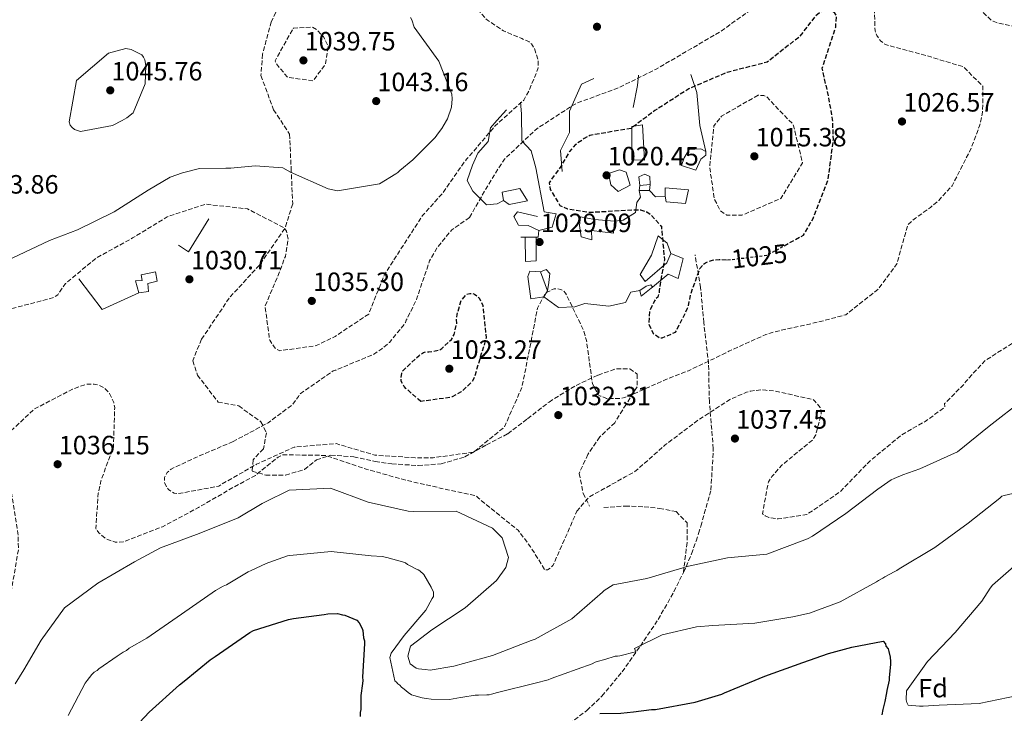
# Model space of a CAD drawing. Units: metres. Extents: x 576568 to 579998, y 4745052 to 4747404.
# Drawn here: x 576820 to 577193, y 4745633 to 4745896 of the extents above; entities that cross this region are included whole.
import ezdxf
from ezdxf.enums import TextEntityAlignment as Align

# ---------------------------------------------------------------- set-up
doc = ezdxf.new("R2010")
doc.units = ezdxf.units.M
doc.header["$MEASUREMENT"] = 0
doc.linetypes.add('DGN Style 2', pattern=[1.7399219301090239, 1.043953158065414, -0.6959687720436097])
doc.linetypes.add('DGN Style 3', pattern=[2.435890702152634, 1.739921930109024, -0.6959687720436097])
for name, color, linetype, lineweight in [('Caseta-cabaña', 1, 'Continuous', 0), ('Cota de curva de nivel depresión directora', 30, 'Continuous', 0), ('Cota de punto acotado terreno', 7, 'Continuous', 0), ('Curva de nivel de depresión directora', 30, 'DGN Style 3', 30), ('Curva de nivel de depresión intermedia', 30, 'DGN Style 3', 0), ('Curva de nivel directora', 30, 'Continuous', 30), ('Curva de nivel intermedia', 30, 'Continuous', 0), ('de depresión directora no vista', 30, 'DGN Style 2', 30), ('Edificio', 1, 'Continuous', 13), ('Etiqueta de zona arbolada', 92, 'Continuous', 0), ('Límite de Concejo', 7, 'Continuous', 0), ('Línea  de muro-pared o tapia', 1, 'Continuous', 13), ('Punto acotado terreno (símbolo)', 7, 'Continuous', 0), ('Senda', 7, 'DGN Style 3', 0)]:
    doc.layers.add(name, color=color, linetype=linetype, lineweight=lineweight)
doc.styles.add('Style-Arial', font='arial.ttf')

# ---------------------------------------------------------------- blocks, each defined once
blk = doc.blocks.new('5PATER')
at = {"layer": 'Límite de Concejo', "linetype": 'Continuous', "lineweight": 0}
h = blk.add_hatch(color=51, dxfattribs=at)
edge = h.paths.add_edge_path()
edge.add_ellipse((0, 0), major_axis=(-0.1095731443231308, -0.1110710700762829), ratio=0.9994222409660317, start_angle=0, end_angle=360)

msp = doc.modelspace()

# ---------------------------------------------------------------- linework, layer by layer
at = {"layer": 'Caseta-cabaña', "color": 1, "linetype": 'Continuous', "lineweight": 0, "extrusion": (-0.0187367535547636, -0.1836201845900944, 0.9828186820962084), "elevation": -881235.5135189004, "flags": 128}
msp.add_lwpolyline([(92306.88272197096, 4697957.869847215), (92306.88272197102, 4697959.874466878)], dxfattribs=at)
at = {"layer": 'Caseta-cabaña', "color": 1, "linetype": 'Continuous', "lineweight": 0, "extrusion": (0.03067529122166599, -0.0001569068724322691, 0.9995293902075615), "elevation": 17980.76438109633, "flags": 128}
msp.add_lwpolyline([(4748720.533817302, -552484.4287959716), (4748720.533817302, -552480.5169038461)], dxfattribs=at)
at = {"layer": 'Caseta-cabaña', "color": 1, "linetype": 'Continuous', "lineweight": 0, "elevation": 1024.949999999997, "flags": 128}
msp.add_lwpolyline([(577058.7699999996, 4745833.279999999), (577054.8700000001, 4745832.930000001)], dxfattribs=at)
at = {"layer": 'Caseta-cabaña', "color": 1, "linetype": 'Continuous', "lineweight": 0, "extrusion": (-0.01667335380610583, -0.2044679709748637, 0.9787312440697288), "elevation": -978989.2557970991, "flags": 128}
msp.add_lwpolyline([(189430.7153619963, 4675641.927823733), (189430.7153619963, 4675639.539288618)], dxfattribs=at)
at = {"layer": 'Caseta-cabaña', "color": 1, "linetype": 'Continuous', "lineweight": 0, "extrusion": (0.06589091891301303, -0.0004662093319107237, 0.9978267231607189), "elevation": 36835.21200840089, "flags": 128}
msp.add_lwpolyline([(4749777.087148107, -542170.0786827408), (4749777.087148107, -542174.3280238663)], dxfattribs=at)
at = {"layer": 'Caseta-cabaña', "color": 1, "linetype": 'Continuous', "lineweight": 0, "extrusion": (-0.01375658156792722, 0.03790935836782416, 0.9991864876046437), "elevation": 173001.5967569537, "flags": 128}
msp.add_lwpolyline([(-2161275.731585802, -4260812.935258463), (-2161275.731585802, -4260805.248327996)], dxfattribs=at)
at = {"layer": 'Caseta-cabaña', "color": 1, "linetype": 'Continuous', "lineweight": 0, "extrusion": (-0.0629618628573658, -0.1035054866371209, 0.9926340806468127), "elevation": -526523.1530931143, "flags": 128}
msp.add_lwpolyline([(-1973397.692837709, 4322496.803904115), (-1973397.692837709, 4322494.245115339)], dxfattribs=at)
at = {"layer": 'Caseta-cabaña', "color": 1, "linetype": 'Continuous', "lineweight": 0}
for points in [[(577055.8700000001, 4745855.880000001, 1024.800000000003), (577056.6900000004, 4745842.4, 1024.059999999998), (577051.7800000003, 4745842.539999999, 1024.119999999995), (577051.8799999999, 4745855.189999999, 1024.610000000001)], [(577077.9800000004, 4745842.83, 1021.259999999995), (577076.0899999999, 4745838.699999999, 1021.929999999993), (577070.5899999999, 4745840.42, 1022.289999999994), (577071.6100000005, 4745843.380000001, 1021.559999999998), (577073.5099999999, 4745846.51, 1021.259999999995), (577077.9600000001, 4745846.699999999, 1021.199999999997), (577079.8799999999, 4745845.789999999, 1021.070000000007), (577079.8899999997, 4745844.34, 1020.949999999997)], [(577051.25, 4745832.970000001, 1021.619999999995), (577046.6900000004, 4745830.619999999, 1021.320000000007), (577043.8499999996, 4745833.180000001, 1021.259999999995), (577042.9900000002, 4745837.42, 1021.199999999997), (577047.1399999997, 4745838.77, 1021.070000000007), (577049.7300000004, 4745837.869999999, 1021.380000000005)], [(577058.7699999996, 4745833.279999999, 1024.949999999997), (577054.8700000001, 4745832.930000001, 1024.949999999997), (577054.4699999997, 4745836.09, 1024.949999999997), (577056.7999999998, 4745837.220000001, 1024.889999999999), (577058.6699999999, 4745836.230000001, 1024.949999999997)], [(577012.3499999996, 4745827.02, 1027.360000000001), (577005.4500000002, 4745825.65, 1027.970000000001), (577003.2800000003, 4745827.140000001, 1027.539999999994), (577002.7599999999, 4745830.380000001, 1027.479999999996), (577009.4900000002, 4745831.75, 1027.360000000001)], [(577054.8700000001, 4745832.930000001, 1024.949999999997), (577058.7699999996, 4745833.279999999, 1024.949999999997), (577058.5800000001, 4745830.949999999, 1024.460000000006), (577054.6699999999, 4745830.970000001, 1024.580000000002)], [(577073.2999999998, 4745831.26, 1022.970000000001), (577072.0899999999, 4745826.100000001, 1023.089999999997), (577064.8499999996, 4745826.640000001, 1024.25), (577064.4199999999, 4745828.800000001, 1024.309999999998), (577064.4900000002, 4745831.960000001, 1023.64)], [(577015.6299999999, 4745804.32, 1029.860000000001), (577011.6399999997, 4745804.050000001, 1029.800000000003), (577011.4299999997, 4745813.350000001, 1030.350000000006), (577015.6699999999, 4745813.32, 1029.899999999994)], [(577065.0599999996, 4745803.600000001, 1025.100000000006), (577056.8600000005, 4745796.480000001, 1026.020000000004), (577054.9299999997, 4745799.210000001, 1026.259999999995), (577059.2999999998, 4745806.480000001, 1026.259999999995), (577061.7599999999, 4745813.810000001, 1025.770000000004), (577065.1799999997, 4745811.08, 1025.589999999997), (577066.6200000001, 4745807.180000001, 1025.100000000006)], [(577018.54, 4745790.779999999, 1029.979999999996), (577013.6299999999, 4745790, 1029.860000000001), (577012.5, 4745798.480000001, 1030.100000000006), (577013.2400000002, 4745800.4, 1029.979999999996), (577017.2400000002, 4745800.17, 1029.979999999996), (577019.8600000005, 4745792.949999999, 1030.289999999994)], [(577059.2000000002, 4745794, 1025.220000000001), (577055.3099999996, 4745790.980000001, 1025.830000000002), (577054.8799999999, 4745793.060000001, 1025.889999999999), (577057.3200000003, 4745794.75, 1025.339999999997), (577058.9800000004, 4745795.220000001, 1025.100000000006), (577059.6699999999, 4745794.390000001, 1025.119999999995)]]:
    msp.add_polyline3d(points, close=True, dxfattribs=at)
for points in [[(577056.6900000004, 4745842.4, 1024.059999999998), (577051.7800000003, 4745842.539999999, 1024.119999999995), (577051.8799999999, 4745855.189999999, 1024.610000000001), (577055.8700000001, 4745855.880000001, 1024.800000000003), (577056.6900000004, 4745842.4, 1024.059999999998)], [(577079.8799999999, 4745845.789999999, 1021.070000000007), (577079.8899999997, 4745844.34, 1020.949999999997), (577077.9800000004, 4745842.83, 1021.259999999995), (577076.0899999999, 4745838.699999999, 1021.929999999993), (577070.5899999999, 4745840.42, 1022.289999999994), (577071.6100000005, 4745843.380000001, 1021.559999999998), (577073.5099999999, 4745846.51, 1021.259999999995), (577077.9600000001, 4745846.699999999, 1021.199999999997), (577079.8799999999, 4745845.789999999, 1021.070000000007)], [(577046.6900000004, 4745830.619999999, 1021.320000000007), (577043.8499999996, 4745833.180000001, 1021.259999999995), (577042.9900000002, 4745837.42, 1021.199999999997), (577047.1399999997, 4745838.77, 1021.070000000007), (577049.7300000004, 4745837.869999999, 1021.380000000005), (577051.25, 4745832.970000001, 1021.619999999995), (577046.6900000004, 4745830.619999999, 1021.320000000007)], [(577054.8700000001, 4745832.930000001, 1024.949999999997), (577054.4699999997, 4745836.09, 1024.949999999997), (577056.7999999998, 4745837.220000001, 1024.889999999999), (577058.6699999999, 4745836.230000001, 1024.949999999997), (577058.7699999996, 4745833.279999999, 1024.949999999997)], [(577003.2800000003, 4745827.140000001, 1027.539999999994), (577002.7599999999, 4745830.380000001, 1027.479999999996), (577009.4900000002, 4745831.75, 1027.360000000001), (577012.3499999996, 4745827.02, 1027.360000000001), (577005.4500000002, 4745825.65, 1027.970000000001), (577003.2800000003, 4745827.140000001, 1027.539999999994)], [(577064.4199999999, 4745828.800000001, 1024.309999999998), (577064.4900000002, 4745831.960000001, 1023.64), (577073.2999999998, 4745831.26, 1022.970000000001), (577072.0899999999, 4745826.100000001, 1023.089999999997), (577064.8499999996, 4745826.640000001, 1024.25), (577064.4199999999, 4745828.800000001, 1024.309999999998)], [(577015.6699999999, 4745813.32, 1029.740000000005), (577015.6299999999, 4745804.32, 1029.860000000001), (577011.6399999997, 4745804.050000001, 1029.800000000003), (577011.4299999997, 4745813.350000001, 1030.350000000006)], [(577066.6200000001, 4745807.180000001, 1025.100000000006), (577065.0599999996, 4745803.600000001, 1025.100000000006), (577056.8600000005, 4745796.480000001, 1026.020000000004), (577054.9299999997, 4745799.210000001, 1026.259999999995), (577059.2999999998, 4745806.480000001, 1026.259999999995), (577061.7599999999, 4745813.810000001, 1025.770000000004), (577065.1799999997, 4745811.08, 1025.589999999997), (577066.6200000001, 4745807.180000001, 1025.100000000006)], [(577018.54, 4745790.779999999, 1029.979999999996), (577013.6299999999, 4745790, 1029.860000000001), (577012.5, 4745798.480000001, 1030.100000000006), (577013.2400000002, 4745800.4, 1029.979999999996), (577017.2400000002, 4745800.17, 1029.979999999996)], [(577054.8799999999, 4745793.060000001, 1025.889999999999), (577057.3200000003, 4745794.75, 1025.339999999997), (577058.9800000004, 4745795.220000001, 1025.100000000006), (577059.6699999999, 4745794.390000001, 1025.119999999995)], [(577059.6699999999, 4745794.390000001, 1025.210000000006), (577059.2000000002, 4745794, 1025.220000000001), (577055.3099999996, 4745790.980000001, 1025.830000000002), (577054.8799999999, 4745793.060000001, 1025.889999999999)]]:
    msp.add_polyline3d(points, dxfattribs=at)
at = {"layer": 'Curva de nivel de depresión directora', "color": 30, "linetype": 'DGN Style 3', "lineweight": 30, "elevation": 1025, "flags": 128}
for points in [[(577109.5499999998, 4745810.060000001), (577116.879999999, 4745814.130000001), (577118.8700000005, 4745817.57), (577120.4500000008, 4745820.42), (577126.1399999993, 4745834.84), (577128.1399999998, 4745850.230000001), (577127.8499999993, 4745857.84), (577126.3799999985, 4745866.279999999), (577123.8999999998, 4745877.310000001), (577129.0000000005, 4745892.800000003), (577129.3099999988, 4745897.070000002), (577128.6399999983, 4745898.07), (577127.8799999983, 4745898.730000002), (577127.04, 4745899.060000001), (577125.2799999987, 4745899.310000001), (577123.2800000005, 4745898.54), (577121.3699999994, 4745897.109999999), (577115.2199999982, 4745889.130000002), (577103.0599999989, 4745879.529999999), (577087.949999999, 4745875.689999999), (577073.4299999992, 4745869.5), (577060.5999999995, 4745861.240000002), (577051.52, 4745854.5), (577035.980000001, 4745851.82), (577033.8199999996, 4745850.640000002), (577030.5699999997, 4745848.36), (577028.2400000006, 4745845.760000001), (577024.9300000003, 4745840.060000001), (577020.5299999992, 4745833.930000001), (577020.9599999984, 4745831.340000002), (577024.5899999985, 4745825.34), (577027.4400000004, 4745824.01), (577035.8099999989, 4745822.720000001), (577051.9400000003, 4745823.65), (577055.1199999988, 4745823.660000001), (577057.5499999983, 4745822.840000001), (577058.8899999994, 4745821.930000002), (577063.0099999988, 4745817.430000001), (577064.169999999, 4745804.730000001), (577062.1399999994, 4745793.180000001), (577062.1500000006, 4745792.180000001), (577061.6499999999, 4745790.580000001), (577060.9900000005, 4745790.000000002), (577060.4099999993, 4745789.160000001), (577058.5899999999, 4745785.300000001), (577058.1999999988, 4745780.359999999), (577060.0599999984, 4745776.689999999), (577062.4900000005, 4745775.2), (577063.3299999984, 4745775.210000002), (577068.4200000003, 4745777.33), (577072.9699999989, 4745786.380000001), (577073.2100000002, 4745787.220000002), (577074.1899999992, 4745791.820000002), (577077.5699999989, 4745801.460000002), (577078.9799999993, 4745803.140000001), (577079.7300000002, 4745803.650000002), (577082.3999999991, 4745804.66), (577084.9400000004, 4745804.83), (577085.1599999995, 4745804.850000001), (577088.0899999999, 4745804.689999999)], [(576971.9799999989, 4745751.130000002), (576970.9699999986, 4745751.960000001), (576966.4299999989, 4745755.950000001), (576965.669999999, 4745756.78), (576964.5800000004, 4745758.780000002), (576964.4899999988, 4745759.95), (576964.7300000002, 4745761.880000001), (576965.2199999997, 4745762.800000002), (576971.2999999993, 4745768.52), (576972.9600000001, 4745769.699999999), (576974.1299999993, 4745769.960000001), (576975.05, 4745769.880000001), (576978.9799999995, 4745770.570000002), (576979.8899999993, 4745771.160000001), (576983.5599999994, 4745774.520000001), (576984.5499999997, 4745776.45), (576985.5300000008, 4745780.470000001), (576985.5199999996, 4745782.230000001), (576985.6799999983, 4745783.980000001), (576987.3199999989, 4745789.51), (576989.3199999994, 4745791.7), (576990.4900000007, 4745792.04), (576991.4000000004, 4745792.04), (576992.3300000002, 4745791.710000002), (576993.3299999994, 4745791.050000003), (576994.0099999988, 4745790.300000002), (576995.4399999994, 4745787.460000004), (576996.6799999999, 4745775.180000001), (576992.0799999998, 4745759.770000001), (576991.3400000001, 4745758.590000001), (576987.2599999986, 4745754.720000002), (576983.8399999988, 4745752.870000001), (576983.0099999995, 4745752.609999999), (576971.9799999989, 4745751.130000002)]]:
    msp.add_lwpolyline(points, dxfattribs=at)
at = {"layer": 'Curva de nivel de depresión intermedia', "color": 30, "linetype": 'DGN Style 3', "lineweight": 0, "flags": 128}
for points, elevation in [([(577216.7100000011, 4745985.679999999), (577220.2100000014, 4745972.319999998), (577225.4500000007, 4745962.150000001), (577236.2199999997, 4745950.589999998), (577237.2400000013, 4745948.42), (577238.1100000007, 4745942.32), (577236.7699999996, 4745926.92), (577232.8400000002, 4745911.600000001), (577225.7800000014, 4745902.029999999), (577219.7900000013, 4745897.65), (577215.360000001, 4745895.699999999), (577204.8500000013, 4745891.289999999), (577189.870000001, 4745894.559999999), (577188.6100000005, 4745895.050000001), (577187.6000000001, 4745895.720000002), (577184.6600000008, 4745898.539999997), (577181.82, 4745914.000000001), (577182.6600000004, 4745926.96), (577184.510000001, 4745941.939999999), (577183.6700000007, 4745957.739999998), (577185.85, 4745972.300000001), (577185.9700000007, 4745979.33), (577185.8900000001, 4745980.249999999), (577186.0399999999, 4745981.839999998), (577186.5899999999, 4745989.869999999), (577185.47, 4745996.05), (577177.1500000006, 4746003.109999998), (577174.5500000011, 4746003.27), (577171.8800000001, 4746002.67), (577170.8000000005, 4746001.91), (577160.7399999999, 4745990.649999999), (577150.2700000004, 4745978.210000001), (577139.4600000011, 4745966.95), (577133.4100000004, 4745958.140000001), (577129.6799999998, 4745951.009999999), (577122.4600000002, 4745942.189999999), (577121.6199999999, 4745941.429999999), (577116.7200000002, 4745936.640000001), (577104.0600000002, 4745926.369999998), (577098.4900000001, 4745920.480000001), (577097.2400000007, 4745920.060000001), (577086.4699999993, 4745916.739999998), (577079.1800000004, 4745919.289999999), (577069.8300000007, 4745931.529999999), (577068.730000001, 4745934.369999997), (577065.4699999997, 4745949.490000002), (577065.670000001, 4745958.77), (577066.0800000001, 4745960.699999998), (577073.1900000002, 4745974.869999999), (577073.6900000008, 4745975.54), (577074.1, 4745976.38), (577076.6700000003, 4745981.239999999), (577081.3600000021, 4745995.9), (577081.1000000006, 4745997.069999999), (577079.9100000013, 4746000.16), (577077.550000001, 4746003.24), (577076.5499999997, 4746003.73), (577073.9500000001, 4746004.310000001), (577066.6800000012, 4746003.849999999), (577052.1700000005, 4745997.25), (577042.0099999993, 4745987.989999999), (577033.9699999995, 4745975.24), (577028.6900000023, 4745962.249999999), (577027.36, 4745960.990000002), (577014.4500000018, 4745952.220000001), (577013.8700000007, 4745951.55), (577004.4800000007, 4745939.699999998), (577003.7300000018, 4745939.119999999), (577002.9800000008, 4745938.269999998), (576992.7599999993, 4745927.180000001), (576992.1800000004, 4745926.010000001), (576988.6700000013, 4745910.100000001), (576989.4500000014, 4745905.34), (576989.6200000012, 4745904.499999999), (576989.9600000009, 4745903.75), (576996.5200000012, 4745896.01), (576997.2000000007, 4745895.429999999), (577003.2400000001, 4745891.45), (577006.5100000004, 4745890.050000001), (577010.2000000004, 4745888.48), (577010.9500000015, 4745888.06), (577011.9599999996, 4745887.82), (577012.9600000009, 4745887.239999999), (577013.8000000013, 4745886.49), (577014.9800000016, 4745884.74), (577016.4299999999, 4745879.979999999), (577016.4400000012, 4745877.470000001), (577012.980000001, 4745868.84), (577010.9100000013, 4745865.15), (577000.0900000008, 4745855.470000001), (576990.0400000014, 4745843.630000001), (576989.2099999998, 4745842.789999999), (576979.9100000015, 4745829.609999999), (576973.1800000014, 4745822.13), (576972.6000000003, 4745821.539999999), (576972.1800000002, 4745820.789999999), (576963.8899999998, 4745808.029999998), (576958.920000001, 4745800.23), (576958.4200000003, 4745799.550000001), (576957.7600000009, 4745798.130000001), (576952.230000001, 4745784.220000001)], 1035), ([(576900.9000000001, 4745735.939999999), (576886.8000000007, 4745729.929999999), (576877.4599999997, 4745725.529999998), (576875.9600000001, 4745724.180000001), (576874.9699999997, 4745722.329999999), (576874.8899999993, 4745721.25), (576874.980000001, 4745720.409999999), (576875.740000001, 4745718.579999999), (576876.5000000009, 4745717.74), (576878.5900000008, 4745716.42), (576880.0200000014, 4745716.17), (576895.5500000013, 4745719.100000001), (576896.7200000003, 4745719.859999999), (576909.8099999996, 4745727.37), (576923.9900000017, 4745733.81), (576939.8700000005, 4745735.15), (576954.5300000011, 4745730.800000001), (576969.8399999999, 4745729.789999999), (576976.6100000002, 4745729.830000001), (576991.9800000016, 4745731.920000001), (577003.6400000004, 4745741.519999999), (577010.1600000003, 4745756.349999999), (577013.2600000005, 4745771.51), (577016.1000000014, 4745786.41), (577019.2500000007, 4745792.279999999), (577022.4200000003, 4745793.8), (577023.3400000011, 4745793.8), (577025.0100000009, 4745793.48), (577025.9299999995, 4745792.979999999), (577026.7800000011, 4745792.149999999), (577033.7100000001, 4745777.720000001), (577034.5700000006, 4745774.55), (577034.7400000006, 4745773.71), (577036.9100000008, 4745757.84), (577039.1100000005, 4745753.579999999), (577040.0300000012, 4745753.170000001), (577042.2100000005, 4745752.259999999), (577047.4000000006, 4745752.210000002), (577049.1500000008, 4745752.640000001), (577050.74, 4745753.15), (577064.4999999999, 4745759.330000001), (577073.2599999994, 4745762.719999999), (577087.4400000017, 4745769.489999999), (577088.5300000003, 4745770.16), (577102.5400000003, 4745776.42), (577105.0400000014, 4745777.270000001), (577107.6299999999, 4745777.869999999), (577122.6700000003, 4745781.220000001), (577132.8499999995, 4745783.949999999), (577145.2600000014, 4745793.8), (577152.1500000001, 4745803.199999998), (577156.3300000001, 4745818.109999999), (577159.2500000013, 4745820.55), (577164.1599999998, 4745824.01), (577164.8300000003, 4745824.600000001), (577167.9900000008, 4745827.210000001), (577173.0600000003, 4745832.75), (577180.2599999999, 4745846.919999998), (577183.4699999995, 4745855.470000001), (577184.6100000016, 4745860.66), (577184.7300000001, 4745870.449999998), (577177.2500000012, 4745877.849999999), (577163.2600000012, 4745882.039999997), (577147.8499999996, 4745886.220000001), (577145.9200000007, 4745887.63), (577144.5700000006, 4745889.710000001), (577143.8900000011, 4745891.460000001), (577143.4800000021, 4745905.09), (577144.060000001, 4745906.849999998), (577145.6300000001, 4745909.369999999), (577157.1200000012, 4745919.380000001), (577157.87, 4745919.890000001), (577159.3699999999, 4745920.809999999), (577169.3400000009, 4745932.49), (577170.8200000006, 4745937.019999999), (577171.0599999997, 4745938.269999998), (577171.5500000014, 4745940.87), (577171.0000000016, 4745949.31), (577168.5499999997, 4745954.649999999), (577158.82, 4745960.109999998), (577157.480000001, 4745959.859999999), (577150.2300000001, 4745955.380000001), (577146.6600000005, 4745951.349999999), (577139.2900000011, 4745937.929999998), (577131.1700000007, 4745924.26), (577119.350000001, 4745913.659999998), (577108.6800000003, 4745907.069999999), (577107.850000001, 4745906.49), (577094.7700000008, 4745897.880000001), (577085.5199999993, 4745891.230000001), (577074.4400000018, 4745884.730000001), (577060.7699999993, 4745876.789999999), (577047.0899999999, 4745870.029999998), (577045.8400000005, 4745869.519999999), (577031.1500000008, 4745864.09), (577028.9800000004, 4745862.909999999), (577015.8200000019, 4745854.310000001), (577015.070000001, 4745853.630000001), (577003.5900000011, 4745842.869999998), (576998.5300000006, 4745834.890000001), (576990.4100000003, 4745820.800000001)], 1030), ([(576931.1300000009, 4745872.509999999), (576921.5900000012, 4745873.79), (576918.8100000006, 4745877.04), (576918.0500000007, 4745877.869999999), (576916.9600000001, 4745879.539999999), (576916.79, 4745880.12), (576923.7400000015, 4745892.449999999), (576930.8499999993, 4745892.829999999), (576932.6100000007, 4745891.83), (576935.1299999997, 4745889.17), (576936.7400000013, 4745885.92), (576936.8300000007, 4745884.829999999), (576935.8600000006, 4745878.720000001), (576931.1300000009, 4745872.509999999)], 1040), ([(577099.6200000012, 4745867.050000001), (577085.7800000008, 4745859.119999998), (577082.8799999997, 4745855.42), (577081.2900000004, 4745839.689999999), (577082.6800000007, 4745830.67), (577082.8500000006, 4745828.829999999), (577083.1100000021, 4745827.749999999), (577085.3099999992, 4745823.33), (577087.7400000012, 4745821.67), (577093.5100000001, 4745821.609999999), (577108.2800000003, 4745827.970000001), (577116.4800000011, 4745841.390000001), (577112.8900000014, 4745856.09), (577107.1800000005, 4745861.74), (577102.7999999997, 4745866.57), (577101.8000000004, 4745866.900000001), (577099.6200000012, 4745867.050000001)], 1020), ([(577030.9899999999, 4745709.56), (577035.7300000007, 4745715.019999998), (577049.3200000006, 4745722.529999998), (577052.8200000009, 4745724.390000001), (577064.4700000007, 4745734.659999998), (577077.2100000012, 4745744.259999999), (577088.9600000016, 4745751.850000001), (577089.7900000009, 4745752.189999999), (577095.2200000001, 4745754.640000002), (577096.8899999998, 4745755.07), (577100.9000000019, 4745755.509999999), (577102.5700000017, 4745755.350000001), (577105.75, 4745755.119999999), (577120.650000002, 4745751.769999999), (577121.2399999998, 4745751.109999999), (577123.0900000005, 4745748.859999998), (577123.4300000003, 4745747.940000001), (577123.5199999998, 4745747.100000001), (577123.4400000015, 4745746.099999999), (577121.4800000011, 4745738.480000001), (577120.3200000012, 4745736.63), (577108.5000000015, 4745726.869999999), (577104.8400000003, 4745722.67), (577103.5100000004, 4745720.74), (577101.3199999998, 4745708.599999999), (577102.3300000002, 4745707.77), (577103.7500000017, 4745707.189999999), (577107.2699999999, 4745706.63), (577118.0500000002, 4745708.270000001), (577130.7100000003, 4745716.960000001), (577141.7699999999, 4745728.390000002), (577153.67, 4745738.239999999), (577158.3400000016, 4745741.02), (577159.2600000004, 4745741.449999999), (577161.9300000013, 4745743.05), (577162.8400000011, 4745743.470000001), (577170.3400000001, 4745749.029999998), (577170.2500000006, 4745750.289999999), (577171.3300000002, 4745751.3), (577177.6500000014, 4745757.769999999), (577178.3100000006, 4745758.689999999), (577181.1400000004, 4745761.890000001), (577185.7100000014, 4745766.680000001), (577199.1300000014, 4745775.199999998), (577213.5700000006, 4745780.88), (577218.3300000017, 4745781.57), (577225.2800000008, 4745780.27), (577226.87, 4745778.939999999), (577227.4600000001, 4745777.689999999), (577229.9700000002, 4745762.399999999), (577235.1500000014, 4745747.71), (577250.4800000002, 4745744.119999998), (577252.3100000008, 4745744.46), (577255.0700000012, 4745745.400000001), (577257.4800000008, 4745746.829999999), (577258.7300000002, 4745748.09), (577259.7300000016, 4745749.689999998), (577266.2600000006, 4745762.349999998), (577278.4100000011, 4745773.37), (577287.1300000005, 4745785.71), (577288.2800000015, 4745788.810000001), (577288.5300000019, 4745789.73), (577294.9700000016, 4745803.399999999), (577302.4400000015, 4745813.719999999), (577312.2400000005, 4745825.730000001), (577318.2100000007, 4745835.800000001), (577318.9600000017, 4745836.730000001), (577326.8600000008, 4745845.13), (577331.5400000013, 4745845.66), (577332.4600000001, 4745845.159999999), (577333.3000000004, 4745844.5), (577335.5700000013, 4745841.67), (577338.5399999997, 4745834.909999999), (577338.8900000006, 4745831.730000001), (577337.3799999995, 4745816.759999999), (577339.5499999999, 4745801.800000002), (577343.570000001, 4745786.77), (577343.9199999997, 4745783.59), (577343.760000001, 4745780.75), (577345.3400000012, 4745768.800000001), (577346.0900000001, 4745768.220000001), (577360.2600000012, 4745761.359999998), (577369.2199999997, 4745758.56), (577377.2500000007, 4745759.02), (577378.5800000007, 4745759.869999999), (577381.7400000012, 4745763.56), (577383.2300000021, 4745766.329999999), (577393.2800000014, 4745778.090000001), (577395.7000000001, 4745780.369999998), (577396.1100000012, 4745781.119999999), (577400.2500000007, 4745789.09), (577409.4700000009, 4745800.429999999), (577410.1300000002, 4745801.100000001), (577423.4600000009, 4745809.779999998), (577434.7799999998, 4745819.800000001), (577438.5300000005, 4745823.25), (577440.360000001, 4745825.179999999), (577452.4199999999, 4745835.699999998), (577462.1000000006, 4745841.02), (577462.9299999997, 4745841.440000001), (577476.0999999995, 4745849.539999999)], 1035), ([(576952.230000001, 4745784.220000001), (576939.4800000016, 4745775.699999999), (576932.3100000012, 4745772.239999998), (576918.6100000017, 4745770.320000002), (576916.9300000009, 4745771.15), (576916.4200000013, 4745771.81), (576914.7400000005, 4745774.310000001), (576912.9900000002, 4745787.099999999), (576918.8600000021, 4745801.100000001), (576920.3399999995, 4745805.279999999), (576920.6700000003, 4745806.039999999), (576920.9100000017, 4745807.039999999), (576921.7200000008, 4745812.57), (576921.1200000017, 4745815.57), (576920.3600000018, 4745816.739999999), (576906.3499999995, 4745824.019999999), (576890.54, 4745825.779999998), (576875.9300000009, 4745821.010000001), (576862.8500000007, 4745813), (576849.2600000007, 4745805.480000001), (576848.4300000014, 4745804.890000001), (576837.4400000012, 4745795.720000001), (576834.5300000008, 4745791.52), (576833.1200000005, 4745790.509999999), (576817.7500000015, 4745786.41), (576816.8399999995, 4745786.24), (576815.7500000009, 4745785.819999999), (576802.8400000005, 4745776.13), (576794.0300000017, 4745766.880000001), (576793.2000000002, 4745765.459999999), (576788.0999999995, 4745750.380000001), (576785.3800000015, 4745743.420000001), (576777.4900000013, 4745732.929999999), (576763.820000001, 4745725.32), (576753.5900000005, 4745714.649999999), (576749.3700000005, 4745706.100000001), (576749.0500000009, 4745704.42), (576751.8100000013, 4745688.63), (576756.9099999998, 4745673.609999999), (576762.1300000012, 4745665.779999999), (576762.8900000011, 4745665.449999998), (576766.1600000013, 4745664.38), (576781.5199999991, 4745667.890000001), (576786.8600000012, 4745670.009999998), (576793.7900000003, 4745673.220000001), (576800.2200000009, 4745674.26), (576802.4800000007, 4745673.52), (576804.7400000005, 4745672.869999999), (576807.0899999996, 4745672.63), (576809.4200000009, 4745673.06), (576810.6799999992, 4745673.649999999), (576817.0000000005, 4745679.789999999), (576819.6700000014, 4745695.189999999), (576819.4800000014, 4745700.369999999), (576819.4700000002, 4745701.210000002), (576817.0499999997, 4745716.5), (576813.0399999997, 4745730.609999998), (576813.1100000012, 4745733.87), (576814.5900000008, 4745737.890000001), (576825.6500000005, 4745748.32), (576826.490000001, 4745748.66), (576840.0800000009, 4745755.759999999), (576845.2599999999, 4745757.63), (576848.350000001, 4745757.640000001), (576850.0200000008, 4745757.319999999), (576852.2900000017, 4745756.080000001), (576854.1400000001, 4745754.08), (576855.7500000016, 4745750.66), (576856.0900000016, 4745748.820000002), (576855.5900000008, 4745733.77), (576851.220000001, 4745722.119999999), (576850.8099999997, 4745721.119999998), (576850.6399999999, 4745720.11), (576850.0699999998, 4745717.269999999), (576849.8300000007, 4745716.34), (576848.9000000008, 4745702.960000002), (576850.0800000011, 4745701.380000002), (576852.77, 4745699.130000001), (576856.2800000014, 4745697.82), (576859.29, 4745697.92), (576874.1500000019, 4745703.679999999), (576887.7400000016, 4745710.949999998), (576900.9100000013, 4745718.55), (576909.3300000012, 4745723.109999999), (576917.9099999999, 4745730.01), (576919.8200000009, 4745730.939999999), (576935.8000000003, 4745730.689999999), (576951.3000000012, 4745725.51), (576966.790000001, 4745721.16), (576981.6100000005, 4745717.819999998), (576992.9900000019, 4745715.369999999), (576993.8300000001, 4745714.539999997), (576996.6100000006, 4745712.13), (577008.79, 4745702.329999999), (577013.4999999997, 4745696.079999999), (577018.900000002, 4745687.329999999), (577019.9100000003, 4745687.42), (577021.24, 4745688.259999999), (577021.990000001, 4745689.019999999), (577028.1, 4745702.850000001), (577030.9899999999, 4745709.56)], 1035), ([(576990.4100000003, 4745820.800000001), (576987.0799999997, 4745818.440000001), (576983.6599999999, 4745816.08), (576978.0200000006, 4745809.189999999), (576975.2800000003, 4745804.329999999), (576970.5900000008, 4745790.59), (576970.26, 4745789.579999999), (576966.4600000002, 4745781.869999998), (576966.1300000016, 4745781.029999999), (576965.6300000009, 4745780.279999998), (576960.0600000009, 4745773.470000001), (576958.5700000001, 4745772.21), (576957.1500000008, 4745771.029999999), (576953.9800000011, 4745768.92), (576939.8000000012, 4745762.989999999), (576938.7999999998, 4745762.739999999), (576926.3000000007, 4745754.060000001), (576925.6400000014, 4745752.970000001), (576923.3200000012, 4745749.859999998), (576914.1500000003, 4745743.039999999), (576900.9000000001, 4745735.939999999)], 1030)]:
    msp.add_lwpolyline(points, dxfattribs=dict(at, elevation=elevation))
at = {"layer": 'Curva de nivel directora', "color": 30, "linetype": 'Continuous', "lineweight": 30, "elevation": 1050, "flags": 128}
for points in [[(576858.1799999991, 4745621.740000002), (576869.1200000005, 4745633.470000002), (576880.5599999999, 4745643.860000002), (576882.3899999984, 4745645.210000001), (576892.1799999984, 4745653.26), (576894.17, 4745654.600000001), (576907.2900000005, 4745663.680000001), (576908.6200000005, 4745664.350000001), (576921.9299999988, 4745668.590000001), (576923.7599999993, 4745668.930000001), (576935.4200000003, 4745670.5), (576936.7500000002, 4745670.67), (576940.4099999992, 4745670.800000002), (576942.2499999988, 4745670.310000002), (576943.2500000001, 4745670.150000001), (576947.7599999985, 4745668.340000001), (576948.5999999989, 4745667.34), (576949.7799999992, 4745665.180000001), (576949.949999999, 4745664.350000001), (576950.2999999998, 4745661.690000001), (576950.6299999985, 4745660.52), (576950.6399999997, 4745659.520000001), (576949.8799999997, 4745646.680000001), (576950.0499999997, 4745645.52), (576949.8899999986, 4745644.350000001), (576949.2499999994, 4745639.850000001), (576949.2499999994, 4745638.51), (576949.2800000006, 4745634.510000002), (576948.9499999998, 4745633.34), (576948.9599999988, 4745631.840000001)], [(577085.9199999995, 4745640.32), (577086.9199999986, 4745640.820000002), (577102.2199999985, 4745647.070000002), (577116.5199999991, 4745652.320000002), (577126.3399999982, 4745655.700000001), (577135.1600000005, 4745658.09), (577146.9800000001, 4745660.320000002), (577147.8200000006, 4745659.320000002), (577147.9900000005, 4745658.49), (577148.8299999987, 4745657.490000002), (577149.1699999984, 4745656.500000001), (577149.6800000003, 4745654.330000001), (577149.6899999992, 4745652.660000001), (577149.6899999992, 4745651.66), (577149.2199999997, 4745646.500000001), (577149.2199999997, 4745645.66), (577148.4100000006, 4745641.660000003), (577148.2499999999, 4745640.820000002), (577147.5999999993, 4745637.490000002), (577146.7900000003, 4745634.480000001), (577146.4599999995, 4745632.480000002)], [(577039.7599999985, 4745632.980000001), (577047.6199999996, 4745633.11), (577052.4599999988, 4745633.630000001), (577059.2800000006, 4745634.5), (577060.7800000004, 4745634.510000002), (577075.7699999996, 4745637.260000001), (577085.9199999995, 4745640.32)]]:
    msp.add_lwpolyline(points, dxfattribs=at)
at = {"layer": 'Curva de nivel intermedia', "color": 30, "linetype": 'Continuous', "lineweight": 0, "flags": 128}
for points, elevation in [([(576817.2400000017, 4745805.34), (576831.3400000012, 4745812.11), (576841.9400000006, 4745816.100000001), (576855.8600000013, 4745822.949999998), (576868.7000000001, 4745831.130000002), (576877.12, 4745836.02), (576881.7900000016, 4745837.640000001), (576888.22, 4745839.259999999), (576898.170000001, 4745839.399999999), (576899.0899999996, 4745839.490000002), (576900.0100000005, 4745839.41), (576909.2000000017, 4745840.3), (576919.7400000005, 4745839.52), (576922.5999999993, 4745837.939999999), (576936.9300000012, 4745831.580000001), (576940.36, 4745830.850000001), (576956.3200000015, 4745833.449999999), (576962.4900000006, 4745837.24), (576963.2400000015, 4745837.75), (576963.9900000005, 4745838.51), (576968.9800000016, 4745842.630000002), (576977.2100000015, 4745850.949999998), (576977.8000000016, 4745851.539999999), (576978.290000001, 4745852.300000001), (576979.8700000013, 4745854.399999999), (576981.6900000008, 4745857.42), (576982.110000001, 4745858.17), (576983.5100000004, 4745862.529999999), (576983.8200000009, 4745865.71), (576983.650000001, 4745867.46), (576978.8099999996, 4745879.979999999), (576969.4599999998, 4745892.8), (576968.5200000011, 4745895.640000001), (576968.1000000008, 4745896.48)], 1040), ([(576843.150000002, 4745853.279999999), (576840.8000000005, 4745854.100000001), (576839.8700000007, 4745854.939999999), (576839.2800000006, 4745855.77), (576838.8600000005, 4745856.939999999), (576841.6200000009, 4745872.59), (576853.6900000009, 4745883.019999999), (576860.2800000003, 4745884.730000001), (576862.2899999997, 4745884.409999999), (576866.4000000001, 4745882.34), (576866.9900000002, 4745881.51), (576867.4999999999, 4745880.42), (576867.8399999996, 4745878.249999999), (576867.6299999994, 4745871.389999999), (576863.0899999999, 4745860.329999999), (576860.6800000003, 4745858.480000001), (576858.9300000002, 4745857.46), (576855.26, 4745855.609999998), (576843.150000002, 4745853.279999999)], 1045.000000000001), ([(577200.0999999993, 4745751.82), (577187.1100000006, 4745741.8), (577175.13, 4745732.029999998), (577160.8600000006, 4745725.600000001), (577154.4300000002, 4745723.390000002), (577151.1800000002, 4745721.949999999), (577150.010000001, 4745721.449999998), (577144.9300000005, 4745717.91), (577132.8600000006, 4745708.640000002), (577120.1900000015, 4745700.13), (577118.360000001, 4745699.109999998), (577117.3600000017, 4745698.690000001), (577103.0000000007, 4745693.259999999), (577088.0400000006, 4745691.92), (577073.2599999994, 4745688.75), (577057.4800000013, 4745684.060000001), (577044.780000001, 4745681.740000002), (577041.3700000001, 4745679.539999999), (577040.7000000017, 4745678.949999999), (577029.1300000002, 4745668.77), (577015.29, 4745661.09), (577013.7900000003, 4745660.58), (576999.1000000006, 4745654.979999999), (576984.410000001, 4745650.890000001), (576975.5500000007, 4745649.330000001), (576973.6599999997, 4745649.61), (576971.0600000003, 4745649.850000001), (576970.1399999993, 4745650.089999998), (576967.8700000006, 4745651.84), (576967.0200000012, 4745654.680000001), (576968.0100000014, 4745658.529999998), (576976.0800000004, 4745664.680000001), (576988.7500000016, 4745673.02)], 1040), ([(576988.7500000016, 4745673.02), (577000.5700000013, 4745683.29), (577004.1299999999, 4745688.24), (577005.1199999999, 4745692.09), (577002.7400000016, 4745699.52), (576999.0400000003, 4745703.100000001), (576985.2900000017, 4745709.630000002), (576969.0599999997, 4745709.460000002), (576967.2200000002, 4745709.619999998), (576951.9900000019, 4745712.96), (576937.8299999998, 4745718.239999999), (576922.1100000021, 4745717.56), (576912.8499999995, 4745713), (576911.8500000003, 4745712.49), (576902.770000001, 4745707.09), (576888.0800000014, 4745701.07), (576873.3899999995, 4745695.639999999), (576863.5599999992, 4745690.399999999), (576849.7200000011, 4745682.38), (576837.0600000012, 4745672.95), (576828.2600000012, 4745660.689999999), (576821.720000001, 4745649.529999999), (576818.4000000019, 4745644.25)], 1040), ([(577207.7000000011, 4745718.909999999), (577192.75, 4745715.57), (577191.9100000019, 4745715.230000001), (577191.0800000003, 4745714.56), (577179.1700000013, 4745705.039999999), (577166.5100000012, 4745695.78), (577153.0100000007, 4745687.76), (577152.100000001, 4745687.080000001), (577151.0900000007, 4745686.66), (577147.5900000003, 4745684.720000001), (577146.8400000016, 4745684.210000001), (577145.2600000014, 4745683.279999998), (577144.4200000009, 4745682.859999998), (577130.7500000005, 4745675.259999999), (577119.1500000021, 4745671.019999999), (577112.7200000016, 4745669.559999999), (577098.440000001, 4745667.140000001), (577082.4700000006, 4745666.3), (577076.3700000008, 4745665.849999999), (577063.3700000009, 4745662.82), (577052.8900000004, 4745657.55), (577053.400000002, 4745656.380000001), (577053.2300000022, 4745656.380000001), (577047.2400000019, 4745654.850000001), (577046.4100000004, 4745654.680000001), (577045.57, 4745654.670000001), (577041.5800000002, 4745653.48), (577038.7500000005, 4745652.640000001), (577037.9200000013, 4745652.46), (577036.7600000012, 4745651.789999999), (577031.0999999995, 4745649.76), (577021.2900000014, 4745646.21), (577020.1200000002, 4745645.699999998), (577015.29, 4745644.51), (577000.9800000003, 4745640.929999999), (576998.6500000014, 4745640.249999999), (576997.820000002, 4745640.079999999), (576996.9800000016, 4745640.07), (576993.8200000012, 4745639.890000001), (576992.4900000012, 4745639.88), (576987.8200000018, 4745639.189999999), (576986.9900000005, 4745639.02), (576982.8300000007, 4745638.329999999), (576975.8300000001, 4745638.460000001), (576973.9900000006, 4745638.62), (576972.4900000007, 4745638.939999999), (576969.3200000012, 4745639.76), (576968.4800000008, 4745640.090000001), (576967.1500000008, 4745640.910000001)], 1045), ([(576967.1500000008, 4745640.910000001), (576965.6399999999, 4745642.24), (576964.6400000008, 4745642.9), (576963.9600000012, 4745643.73), (576963.2900000007, 4745644.220000001), (576962.79, 4745644.890000001), (576962.1200000017, 4745645.380000001), (576960.2400000021, 4745654.21), (576960.7300000016, 4745655.88), (576965.7000000003, 4745662.569999999), (576973.1500000001, 4745671.279999998), (576973.8099999995, 4745672.119999998), (576976.2900000005, 4745676.460000001), (576976.78, 4745677.3), (576976.7700000011, 4745678.969999999), (576975.9300000007, 4745680.789999999), (576973.0700000019, 4745685.609999999), (576971.5600000009, 4745686.939999999), (576970.8900000004, 4745687.430000001), (576970.0600000012, 4745687.76), (576967.8799999995, 4745688.92), (576966.8800000005, 4745689.41), (576966.2099999998, 4745690.08), (576965.0400000009, 4745690.399999999), (576959.0300000005, 4745692.039999999), (576957.3699999999, 4745692.359999998), (576953.2000000011, 4745692.67), (576938.0199999998, 4745694.249999999), (576922.3600000001, 4745692.839999998), (576921.5300000008, 4745692.659999999), (576914.3800000005, 4745690.13), (576913.3800000014, 4745689.79), (576907.7300000008, 4745687.09), (576906.5599999996, 4745686.58), (576898.4200000013, 4745681.709999999), (576897.0900000014, 4745681.2), (576894.2700000006, 4745679.519999999), (576881.32, 4745670.609999999), (576868.2000000017, 4745661.539999999), (576861.5499999998, 4745657.67), (576860.5599999996, 4745656.83), (576859.2300000018, 4745656.159999999), (576857.0700000004, 4745654.65), (576850.0900000001, 4745649.939999999), (576849.4300000007, 4745649.269999998), (576848.2700000006, 4745648.600000001), (576847.4400000013, 4745647.76), (576845.6200000019, 4745645.42), (576844.9600000002, 4745644.409999999), (576838.5200000008, 4745632.210000002)], 1045), ([(577198.0100000015, 4745639.84), (577183.3100000008, 4745636.749999999), (577168.1800000009, 4745636.08), (577162.0800000011, 4745635.709999999), (577160.7399999999, 4745635.699999998), (577156.3900000004, 4745636.179999999), (577155.8800000006, 4745637.100000001), (577155.7100000008, 4745638.099999999), (577155.8600000006, 4745641.609999998), (577163.8200000001, 4745652.609999999), (577174.2100000014, 4745663.71), (577184.3500000001, 4745675.55), (577187.5000000017, 4745680.42), (577188.4200000004, 4745681.509999998), (577200.4800000014, 4745692.109999999)], 1045)]:
    msp.add_lwpolyline(points, dxfattribs=dict(at, elevation=elevation))
at = {"layer": 'de depresión directora no vista', "color": 30, "linetype": 'DGN Style 2', "lineweight": 30, "elevation": 1025, "flags": 128}
msp.add_lwpolyline([(577088.0899999999, 4745804.689999999), (577103.0399999988, 4745806.45), (577109.5499999998, 4745810.060000001)], dxfattribs=at)
at = {"layer": 'Edificio', "color": 1, "linetype": 'Continuous', "lineweight": 13}
msp.add_polyline3d([(576868.8499999996, 4745792.789999999, 1034.25), (576865.2000000002, 4745792.189999999, 1034.190000000002), (576864.0099999999, 4745796.76, 1034.190000000002), (576866.5, 4745796.939999999, 1034.25), (576866.0800000001, 4745799.02, 1033.820000000007), (576871.4800000004, 4745800.130000001, 1033.949999999997), (576872.1600000003, 4745796.640000001, 1034.009999999995), (576868.6699999999, 4745795.789999999, 1034.309999999998)], close=True, dxfattribs=at)
at = {"layer": 'Edificio', "color": 51, "linetype": 'Continuous', "lineweight": 13}
msp.add_polyline3d([(576865.2000000002, 4745792.189999999, 1034.190000000002), (576864.0099999999, 4745796.76, 1034.190000000002), (576866.5, 4745796.939999999, 1034.25), (576866.0800000001, 4745799.02, 1033.820000000007), (576871.4800000004, 4745800.130000001, 1033.949999999997), (576872.1600000003, 4745796.640000001, 1034.009999999995), (576868.6699999999, 4745795.789999999, 1034.309999999998), (576868.8499999996, 4745792.789999999, 1034.25), (576865.2000000002, 4745792.189999999, 1034.190000000002)], dxfattribs=at)
at = {"layer": 'Línea  de muro-pared o tapia', "color": 1, "linetype": 'Continuous', "lineweight": 13, "extrusion": (-0.6841232565961993, -0.05977739550764731, 0.7269126720387622), "elevation": -677724.1740774543, "flags": 128}
msp.add_lwpolyline([(-4677629.989727495, 718878.709333739), (-4677626.161401426, 718877.8210660338), (-4677617.968539375, 718874.5301069943)], dxfattribs=at)
at = {"layer": 'Línea  de muro-pared o tapia', "color": 1, "linetype": 'Continuous', "lineweight": 13, "extrusion": (0.00323019267851353, -0.060863629981663, 0.9981408640070374), "elevation": -285961.9331065941, "flags": 128}
msp.add_lwpolyline([(827773.0416466648, 4699884.355735504), (827769.4566083106, 4699884.355735505), (827767.3237998885, 4699886.816797924)], dxfattribs=at)
at = {"layer": 'Línea  de muro-pared o tapia', "color": 1, "linetype": 'Continuous', "lineweight": 13, "extrusion": (0.0178220836284251, -0.02076236665745082, 0.9996255786372831), "elevation": -87220.46283572308, "flags": 128}
msp.add_lwpolyline([(3528854.900549648, 3224157.286904994), (3528840.923835896, 3224152.901329469), (3528839.731683508, 3224157.286904994)], dxfattribs=at)
at = {"layer": 'Línea  de muro-pared o tapia', "color": 1, "linetype": 'Continuous', "lineweight": 13, "extrusion": (0.06105120270876108, 0.04005731091699536, 0.9973305181783585), "elevation": 226359.1710492314, "flags": 128}
msp.add_lwpolyline([(3651410.400012383, -3077605.534952829), (3651410.029585823, -3077606.082752211), (3651411.944277058, -3077607.72615036)], dxfattribs=at)
at = {"layer": 'Línea  de muro-pared o tapia', "color": 1, "linetype": 'Continuous', "lineweight": 13, "extrusion": (0.06901469800038647, -0.0004340546713152349, 0.9976155487242858), "elevation": 38790.0507164482, "flags": 128}
msp.add_lwpolyline([(4749348.422188965, -545775.376437411), (4749348.422188965, -545776.9702692715)], dxfattribs=at)
at = {"layer": 'Línea  de muro-pared o tapia', "color": 1, "linetype": 'Continuous', "lineweight": 13, "extrusion": (0.03193543278260179, -0.1675262821913548, 0.9853502285523308), "elevation": -775603.442471379, "flags": 128}
msp.add_lwpolyline([(1455345.32362899, 4487285.073204372), (1455330.54218685, 4487281.496394584), (1455323.991451079, 4487294.748181666)], dxfattribs=at)
at = {"layer": 'Línea  de muro-pared o tapia', "color": 1, "linetype": 'Continuous', "lineweight": 13}
for points in [[(577074.2300000004, 4745874.92, 1026.350000000006), (577076.4699999997, 4745868.07, 1024.580000000002), (577077.6200000001, 4745855.560000001, 1022.169999999998), (577079.8799999999, 4745845.789999999, 1021.070000000007)], [(577025.5199999996, 4745838.16, 1025.220000000001), (577024.8099999996, 4745846.140000001, 1026.869999999995), (577028.2599999999, 4745852.980000001, 1028.149999999994), (577028.2999999998, 4745861.050000001, 1029.860000000001), (577032.7400000002, 4745871.220000001, 1030.770000000004), (577037.4699999997, 4745873.41, 1030.839999999997)], [(577016.6500000004, 4745815.810000001, 1029.740000000005), (577021.6399999997, 4745817.09, 1028.759999999995), (577023.1900000004, 4745822.17, 1027.720000000001), (577018.6100000005, 4745822.890000001, 1027.600000000006), (577015.5199999996, 4745839.600000001, 1027.479999999996), (577013.7400000002, 4745846, 1028.639999999999), (577010.2300000004, 4745849.800000001, 1030.229999999996), (577010.0099999999, 4745859.949999999, 1034.009999999995), (577009.7300000004, 4745864.359999999, 1034.979999999996)], [(577003.2800000003, 4745827.140000001, 1027.539999999994), (577000.8700000001, 4745825.960000001, 1028.639999999999), (576996.8799999999, 4745825.52, 1029.740000000005), (576991.6100000005, 4745830.730000001, 1032.179999999993), (576989.5099999999, 4745834.710000001, 1034.009999999995), (576991.5599999996, 4745840.550000001, 1034.5), (576993.5700000003, 4745845.07, 1034.770000000004), (576997.4100000003, 4745849.59, 1034.470000000001), (576998.2999999998, 4745854.67, 1035.619999999995), (577000.7400000002, 4745857.51, 1035.559999999998), (577004.4199999999, 4745861.480000001, 1035.899999999994)], [(577045.25, 4745819.380000001, 1026.529999999999), (577048.5700000003, 4745819.789999999, 1026.199999999997), (577053.1699999999, 4745822.680000001, 1025.679999999993), (577053.6900000004, 4745826.470000001, 1024.669999999998), (577055.0599999996, 4745828.480000001, 1024.429999999993), (577054.6699999999, 4745830.970000001, 1024.580000000002)], [(577016.6500000004, 4745815.810000001, 1029.740000000005), (577012.5700000003, 4745817.699999999, 1030.160000000003), (577008.9000000004, 4745817.850000001, 1029.740000000005), (577007.2199999997, 4745821.17, 1029.369999999995), (577008.54, 4745822.92, 1029.190000000002), (577016.1200000001, 4745821.130000001, 1029.130000000005)], [(577045.25, 4745819.380000001, 1027.050000000003), (577044.8600000005, 4745814.800000001, 1027.169999999998), (577036.54, 4745815.84, 1027.419999999998), (577036.6399999997, 4745812.34, 1027.600000000006), (577032.6399999997, 4745813.4, 1027.779999999999), (577032.0300000003, 4745817.730000001, 1027.169999999998), (577032.4299999997, 4745821.050000001, 1026.929999999993), (577037.6799999997, 4745820, 1026.869999999995), (577045.25, 4745819.380000001, 1027.050000000003)], [(577066.6200000001, 4745807.180000001, 1025.100000000006), (577071.29, 4745805.210000001, 1024.979999999996), (577069.4100000003, 4745797.630000001, 1024.979999999996), (577065.5800000001, 4745799.350000001, 1025.100000000006), (577059.6699999999, 4745794.390000001, 1025.210000000006)], [(577017.2400000002, 4745800.17, 1029.979999999996), (577019.4299999997, 4745801.08, 1029.550000000003), (577020.8499999996, 4745799.59, 1029.580000000002), (577020.4199999999, 4745796.17, 1029.619999999995), (577019.8600000005, 4745792.949999999, 1030.289999999994)], [(577054.8799999999, 4745793.060000001, 1025.889999999999), (577051.4699999997, 4745792.539999999, 1027.360000000001), (577049.5, 4745788.619999999, 1027.050000000003), (577043.0999999996, 4745787.17, 1028.270000000004), (577034.0199999996, 4745788.199999999, 1030.100000000006), (577030.2000000002, 4745786.930000001, 1030.770000000004), (577024.1299999999, 4745786.65, 1031.320000000007), (577018.54, 4745790.779999999, 1029.979999999996)]]:
    msp.add_polyline3d(points, dxfattribs=at)
at = {"layer": 'Senda', "color": 7, "linetype": 'DGN Style 3', "lineweight": 0}
for points in [[(576921.3599999987, 4745907.220000002, 1041.119999999996), (576915.3500000006, 4745894.890000002, 1040), (576912.0499999992, 4745882.570000002, 1040.210000000007), (576911.449999998, 4745874.460000004, 1040.339999999997), (576916.2499999991, 4745861.529999999, 1040), (576922.2600000018, 4745852.33, 1040), (576922.8599999986, 4745839.41, 1040), (576923.4599999998, 4745825.890000002, 1037.369999999995), (576920.4600000002, 4745816.570000002, 1035), (576910.8500000011, 4745802.750000001, 1034.160000000003), (576899.4299999994, 4745790.27, 1032.929999999993), (576888.9200000018, 4745774.640000002, 1033.699999999998), (576885.6099999994, 4745766.53, 1034.520000000004), (576887.4099999986, 4745761.119999999, 1034.660000000004), (576895.2199999985, 4745750.900000001, 1032.619999999995), (576903.0300000003, 4745749.400000002, 1031.919999999998), (576911.449999998, 4745743.390000002, 1030.330000000002), (576913.5500000012, 4745739.180000001, 1030.309999999998), (576912.350000001, 4745733.17, 1030.630000000005), (576908.4400000017, 4745728.960000001, 1030), (576908.1399999999, 4745724.75, 1032.14), (576913.2499999995, 4745723.25, 1035.949999999997), (576920.760000002, 4745723.25, 1037.809999999998), (576927.9699999982, 4745725.350000001, 1036.460000000006), (576932.4699999976, 4745728.960000001, 1035.279999999999), (576937.879999999, 4745730.760000001, 1034.339999999997), (576946.5899999995, 4745730.160000001, 1032.389999999999), (576954.6999999987, 4745728.36, 1031.929999999993), (576961.0100000009, 4745727.460000002, 1031.649999999994), (576970.9299999983, 4745726.86, 1031.710000000006), (576979.6400000011, 4745727.460000002, 1031.100000000006), (576988.6499999989, 4745730.160000001, 1030.509999999995), (576996.7600000004, 4745734.67, 1030.25), (577004.8699999995, 4745738.880000001, 1030.419999999998), (577012.3799999976, 4745744.59, 1030.929999999993), (577020.4899999968, 4745750.900000001, 1031.25), (577030.7100000005, 4745757.210000002, 1030.059999999998), (577039.1200000015, 4745761.119999999, 1030), (577046.0300000005, 4745763.52, 1029.389999999999), (577051.14, 4745763.52, 1028.470000000001), (577053.8400000002, 4745761.420000001, 1028.270000000004), (577053.8400000002, 4745756.61, 1029.460000000006), (577049.6299999991, 4745750.000000001, 1030.630000000005), (577045.4299999992, 4745743.080000001, 1031.619999999995), (577039.7199999985, 4745737.67, 1032.830000000002), (577035.2100000001, 4745731.060000002, 1033.820000000007), (577031.9099999985, 4745723.850000001, 1034.199999999997), (577033.4100000006, 4745716.340000002, 1034.759999999995), (577035.8099999989, 4745711.529999999, 1035.410000000003)], [(577071.3399999995, 4745686.420000001, 1040.369999999996), (577072.3799999988, 4745688.560000001, 1040.490000000005), (577074.4200000018, 4745693.380000002, 1040.759999999995), (577076.1600000006, 4745698.25, 1040.350000000006), (577077.0599999992, 4745701.080000003, 1039.800000000003), (577077.9600000001, 4745703.920000001, 1038.520000000004), (577081.7799999999, 4745717.600000001, 1035.919999999998), (577082.6799999984, 4745733.220000002, 1036.330000000002), (577081.1799999987, 4745750.960000002, 1034.020000000004), (577080.8799999993, 4745765.380000001, 1030.259999999995), (577079.0700000009, 4745781.01, 1026.89), (577077.8700000006, 4745794.230000001, 1025.119999999996), (577075.7699999996, 4745806.560000002, 1025)], [(577041.2199999981, 4745710.930000001, 1035.830000000002), (577049.3299999973, 4745711.529999999, 1036.279999999999), (577056.5399999982, 4745711.230000001, 1036.64), (577062.249999999, 4745710.630000001, 1037.059999999998), (577068.5599999989, 4745709.420000001, 1037.690000000003), (577072.7699999999, 4745705.210000004, 1038.270000000004), (577072.7699999999, 4745697.7, 1039.050000000003), (577071.3399999995, 4745686.420000001, 1040.369999999996)], [(577022.4200000003, 4745624.600000001, 1048.389999999999), (577034.7399999984, 4745634.130000002, 1046.449999999997), (577040.5199999985, 4745639.529999999, 1045.710000000007), (577048.1299999993, 4745648.760000001, 1044.990000000005), (577055.0799999984, 4745658.53, 1044.139999999999), (577061.7800000019, 4745668.550000001, 1042.220000000001), (577067.780000001, 4745679.070000002, 1040.229999999996), (577071.3399999995, 4745686.420000001, 1040.369999999996)]]:
    msp.add_polyline3d(points, dxfattribs=at)

# ---------------------------------------------------------------- block references
at = {"layer": 'Punto acotado terreno (símbolo)', "color": 7, "linetype": 'Continuous', "lineweight": 0, "xscale": 10, "yscale": 10, "zscale": 10}
for p in [(577038.640000001, 4745892.970000003, 1032.610000000001), (576927.5199999989, 4745880.230000001, 1039.75), (576854.3900000005, 4745868.890000001, 1045.759999999995), (576955.0599999985, 4745864.82, 1043.160000000005), (577154.1000000016, 4745857.100000001, 1026.570000000007), (577098.2100000008, 4745843.920000001, 1015.380000000005), (577042.2699999987, 4745836.730000001, 1020.440000000003), (577016.8999999971, 4745811.470000001, 1029.089999999997), (576884.3599999998, 4745797.369999999, 1030.710000000007), (576930.6900000006, 4745789.180000002, 1035.300000000003), (576982.7399999968, 4745763.500000002, 1023.270000000004), (577024.0000000005, 4745745.939999999, 1032.309999999999), (577090.8599999992, 4745737.07, 1037.449999999997), (576834.4699999985, 4745727.350000001, 1036.149999999994)]:
    msp.add_blockref('5PATER', p, dxfattribs=at)

# ---------------------------------------------------------------- texts
at = {"layer": 'Cota de curva de nivel depresión directora', "color": 30, "linetype": 'Continuous', "lineweight": 0, "style": 'Style-Arial'}
msp.add_text('1025', height=7.000000000000002, rotation=6.687610000000002, dxfattribs=at).set_placement((577100.0636932664, 4745806.10217132, 1025), align=Align.MIDDLE_CENTER)
at = {"layer": 'Cota de punto acotado terreno', "color": 7, "linetype": 'Continuous', "lineweight": 0, "style": 'Style-Arial'}
for s, p in [('1039.75', (576927.9699999986, 4745883.980000001, 1039.75)), ('1045.76', (576854.8500000013, 4745872.640000001, 1045.759999999995)), ('1043.16', (576955.5199999996, 4745868.57, 1043.160000000003)), ('1026.57', (577154.6200000005, 4745860.850000001, 1026.570000000007)), ('1015.38', (577098.6700000018, 4745847.670000001, 1015.380000000005)), ('1020.45', (577042.7199999985, 4745840.480000001, 1020.440000000002)), ('1043.86', (576800.350000001, 4745829.81, 1043.860000000001)), ('1029.09', (577017.3500000013, 4745815.220000001, 1029.089999999997)), ('1030.71', (576884.9500000004, 4745801.119999999, 1030.710000000006)), ('1035.30', (576931.1400000004, 4745792.929999999, 1035.300000000003)), ('1023.27', (576983.2699999993, 4745767.249999999, 1023.270000000004)), ('1032.31', (577024.6000000022, 4745749.689999999, 1032.309999999998)), ('1037.45', (577091.3200000001, 4745740.82, 1037.449999999997)), ('1036.15', (576834.9200000024, 4745731.100000001, 1036.149999999994))]:
    msp.add_text(s, height=7.000000000000002, dxfattribs=at).set_placement(p)
at = {"layer": 'Etiqueta de zona arbolada', "color": 92, "linetype": 'Continuous', "lineweight": 0, "style": 'Style-Arial'}
msp.add_text('Fd', height=7.000000000000002, rotation=0.31354, dxfattribs=at).set_placement((577165.8581892847, 4745642.596061161, 1043.899999999994), align=Align.MIDDLE_CENTER)

doc.saveas('drawing.dxf')
